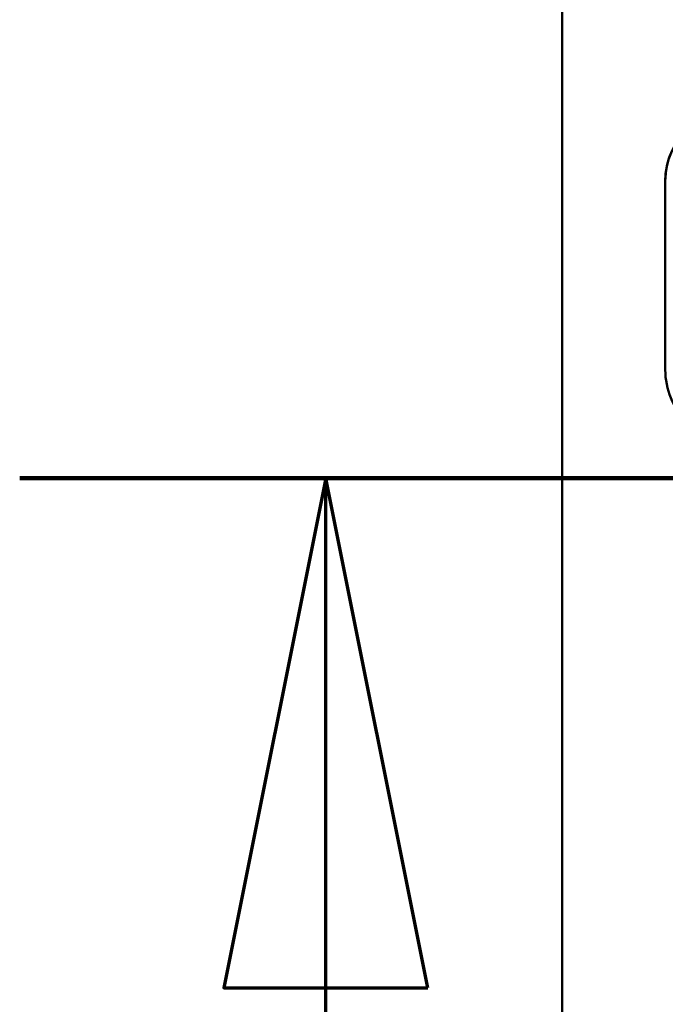
# Model space of a CAD drawing. Units: millimetres. Extents: x 13 to 821, y -287 to 287.
# Drawn here: x 167 to 170, y -79 to -75 of the extents above; entities that cross this region are included whole.
import ezdxf

# ---------------------------------------------------------------- set-up
doc = ezdxf.new("R2010")
doc.units = ezdxf.units.MM
doc.linetypes.add('CHAIN', pattern=[0.3543, 0.2362, -0.0295, 0.0591, -0.0295])
doc.layers.add('Section Line (ISO)', color=3, linetype='CHAIN', lineweight=70)
doc.layers.add('Visible (ISO)', color=7, linetype='Continuous', lineweight=50)

# ---------------------------------------------------------------- blocks, each defined once
blk = doc.blocks.new('2dTransSection5')
at = {"layer": 'Section Line (ISO)', "linetype": 'CHAIN', "ltscale": 10.290905}
blk.add_line((166.7307, 220.2107), (175.9918, 220.2107), dxfattribs=at)
at = {"layer": 'Section Line (ISO)', "linetype": 'Continuous', "lineweight": 140}
blk.add_line((166.7307, 220.2107), (175.9918, 220.2107), dxfattribs=at)
at = {"layer": 'Section Line (ISO)', "linetype": 'Continuous'}
for p, q in [((168.2307, 220.2107), (167.7307, 217.7107)), ((168.2307, 217.7107), (168.2307, 220.2107)), ((168.7307, 217.7107), (168.2307, 220.2107)), ((167.7307, 217.7107), (168.7307, 217.7107)), ((168.2307, 214.9905), (168.2307, 217.7107))]:
    blk.add_line(p, q, dxfattribs=at)
at = {"layer": 'Section Line (ISO)', "linetype": 'Continuous', "flags": 128}
blk.add_lwpolyline([(168.7307, 217.7107), (168.2307, 220.2107), (167.7307, 217.7107), (168.7307, 217.7107)], dxfattribs=at)
at = {"layer": 'Section Line (ISO)'}
blk.add_solid([(168.7307, 217.7107), (168.2307, 220.2107), (167.7307, 217.7107), (168.7307, 217.7107)], dxfattribs=at)

msp = doc.modelspace()

# ---------------------------------------------------------------- linework, layer by layer
at = {"layer": 'Visible (ISO)'}
for p, q in [((169.3905, -89.8712), (169.3905, -61.7212)), ((169.8955, -75.3337), (169.8955, -76.2587)), ((169.8955, -75.3337), (169.8955, -76.2587))]:
    msp.add_line(p, q, dxfattribs=at)
for centre, start, end in [((170.253, -75.3337), 0, 180), ((170.253, -75.3337), 131.6314, 180), ((170.253, -76.2587), 180, 225.1404), ((170.253, -76.2587), 180, 225.1404)]:
    msp.add_arc(centre, 0.3575, start, end, dxfattribs=at)

# ---------------------------------------------------------------- block references
at = {"layer": 'Section Line (ISO)'}
msp.add_blockref('2dTransSection5', (0, -297), dxfattribs=at)

doc.saveas('drawing.dxf')
